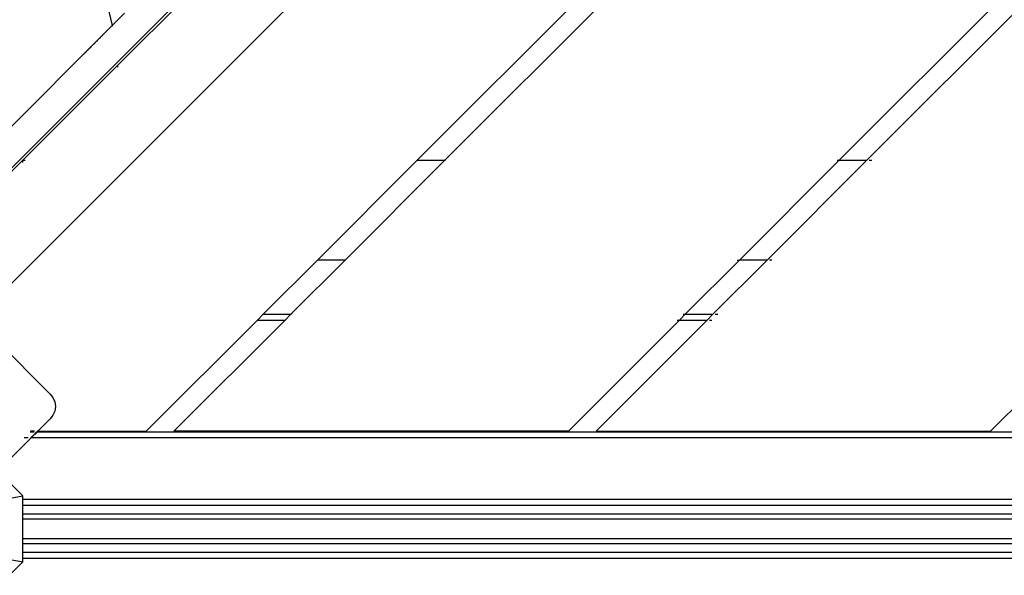
# Model space of a CAD drawing. Units: millimetres. Extents: x 940 to 13103, y 878 to 11957.
# Drawn here: x 3059 to 3395, y 7136 to 7325 of the extents above; entities that cross this region are included whole.
import ezdxf

# ---------------------------------------------------------------- set-up
doc = ezdxf.new("R2010")
doc.units = ezdxf.units.MM
doc.layers.add('Bal', color=7, linetype='Continuous')
doc.layers.add('Mått', color=7, linetype='Continuous')
doc.styles.get("Standard").update_dxf_attribs({"font": 'arial.ttf', "height": 185})
doc.dimstyles.new('LF', dxfattribs={"dimtxt": 185, "dimasz": 120, "dimexe": 50, "dimexo": 300, "dimgap": 50, "dimtad": 1, "dimtih": 1, "dimtoh": 1, "dimdec": 0, "dimrnd": 10, "dimtxsty": 'Standard', "dimcen": 2.5, "dimadec": 0, "dimazin": 0, "dimtfac": 1, "dimtdec": 0, "dimtmove": 0, "dimatfit": 3, "dimfxl": 1, "dimarcsym": 0})

# ---------------------------------------------------------------- blocks, each defined once
blk = doc.blocks.new('*D3')
at = {"layer": 'Defpoints', "color": 0, "transparency": 16777216}
for p in [(12181.28, 11393.28), (12181.28, 7657.22), (940.2, 7151.39)]:
    blk.add_point(p, dxfattribs=at)
at = {"layer": 'Mått', "color": 0, "lineweight": -2, "transparency": 16777216}
for p, q in [((940.2, 7451.39), (940.2, 11443.28)), ((12181.28, 7957.22), (12181.28, 11443.28)), ((1060.2, 11393.28), (12061.28, 11393.28))]:
    blk.add_line(p, q, dxfattribs=at)
at = {"layer": 'Mått', "color": 0, "transparency": 16777216}
for points in [[(1060.2, 11413.28), (1060.2, 11373.28), (940.2, 11393.28)], [(12061.28, 11413.28), (12061.28, 11373.28), (12181.28, 11393.28)]]:
    blk.add_solid(points, dxfattribs=at)
at = {"layer": 'Mått', "color": 0, "transparency": 16777216, "insert": (6560.74, 11537.74), "char_height": 185, "attachment_point": 5}
blk.add_mtext('11240mm', dxfattribs=at)

msp = doc.modelspace()

# ---------------------------------------------------------------- linework, layer by layer
at = {"layer": 'Bal'}
for p, q in [((3027.25, 7245.24), (3907.6, 8125.59)), ((3927.26, 8105.94), (3046.91, 7225.59)), ((3841.77, 8058.48), (3092.23, 7308.95)), ((3522.16, 7604.52), (3194.53, 7276.9)), ((3526.87, 7599.81), (3203.96, 7276.9)), ((3594.04, 7532.63), (3338.31, 7276.9)), ((3598.76, 7527.92), (3347.74, 7276.9)), ((3081.74, 7359.41), (3090.65, 7322.8)), ((3094.84, 7326.99), (3090.65, 7322.8)), ((2979.69, 7211.84), (3090.65, 7322.8)), ((3090.65, 7322.8), (2979.69, 7211.84)), ((3090.65, 7322.8), (2983.22, 7215.37)), ((3090.65, 7322.8), (3090.69, 7322.6)), ((3086.19, 7318.34), (3086.35, 7318.51)), ((3086.35, 7318.51), (3086.19, 7318.34)), ((3086.51, 7318.66), (3086.35, 7318.51)), ((3086.35, 7318.51), (3086.51, 7318.66)), ((3086.65, 7318.8), (3086.51, 7318.66)), ((3086.51, 7318.66), (3086.65, 7318.8)), ((3086.65, 7318.8), (3086.78, 7318.93)), ((3086.78, 7318.93), (3086.65, 7318.8)), ((3086.9, 7319.05), (3086.78, 7318.93)), ((3086.78, 7318.93), (3086.9, 7319.05)), ((3086.9, 7319.05), (3087.01, 7319.16)), ((3087.01, 7319.16), (3086.9, 7319.05)), ((3087.11, 7319.26), (3087.01, 7319.16)), ((3087.01, 7319.16), (3087.11, 7319.26)), ((3087.11, 7319.26), (3087.2, 7319.35)), ((3087.2, 7319.35), (3087.11, 7319.26)), ((3087.2, 7319.35), (3087.27, 7319.42)), ((3087.27, 7319.42), (3087.2, 7319.35)), ((3087.33, 7319.48), (3087.27, 7319.42)), ((3087.27, 7319.42), (3087.33, 7319.48)), ((3087.33, 7319.48), (3087.38, 7319.53)), ((3087.38, 7319.53), (3087.33, 7319.48)), ((3087.41, 7319.56), (3087.38, 7319.53)), ((3087.38, 7319.53), (3087.41, 7319.56)), ((3087.43, 7319.58), (3087.41, 7319.56)), ((3087.41, 7319.56), (3087.43, 7319.58)), ((3082.85, 7315), (3083.04, 7315.19)), ((3083.04, 7315.19), (3082.85, 7315)), ((3083.23, 7315.38), (3083.04, 7315.19)), ((3083.04, 7315.19), (3083.23, 7315.38)), ((3083.23, 7315.38), (3083.43, 7315.58)), ((3083.43, 7315.58), (3083.23, 7315.38)), ((3083.63, 7315.79), (3083.43, 7315.58)), ((3083.43, 7315.58), (3083.63, 7315.79)), ((3083.63, 7315.79), (3083.84, 7315.99)), ((3083.84, 7315.99), (3083.63, 7315.79)), ((3083.84, 7315.99), (3084.05, 7316.2)), ((3084.05, 7316.2), (3083.84, 7315.99)), ((3084.26, 7316.41), (3084.05, 7316.2)), ((3084.05, 7316.2), (3084.26, 7316.41)), ((3084.46, 7316.62), (3084.26, 7316.41)), ((3084.26, 7316.41), (3084.46, 7316.62)), ((3084.67, 7316.82), (3084.46, 7316.62)), ((3084.46, 7316.62), (3084.67, 7316.82)), ((3084.88, 7317.03), (3084.67, 7316.82)), ((3084.67, 7316.82), (3084.88, 7317.03)), ((3084.88, 7317.03), (3085.08, 7317.23)), ((3085.08, 7317.23), (3084.88, 7317.03)), ((3085.28, 7317.43), (3085.08, 7317.23)), ((3085.08, 7317.23), (3085.28, 7317.43)), ((3085.47, 7317.63), (3085.28, 7317.43)), ((3085.28, 7317.43), (3085.47, 7317.63)), ((3085.66, 7317.81), (3085.47, 7317.63)), ((3085.47, 7317.63), (3085.66, 7317.81)), ((3085.85, 7318), (3085.66, 7317.81)), ((3085.66, 7317.81), (3085.85, 7318)), ((3086.02, 7318.18), (3085.85, 7318)), ((3085.85, 7318), (3086.02, 7318.18)), ((3086.02, 7318.18), (3086.19, 7318.34)), ((3086.19, 7318.34), (3086.02, 7318.18)), ((3081.1, 7313.25), (3081.08, 7313.23)), ((3081.08, 7313.23), (3081.1, 7313.25)), ((3081.13, 7313.29), (3081.1, 7313.25)), ((3081.1, 7313.25), (3081.13, 7313.29)), ((3081.18, 7313.33), (3081.13, 7313.29)), ((3081.13, 7313.29), (3081.18, 7313.33)), ((3081.24, 7313.39), (3081.18, 7313.33)), ((3081.18, 7313.33), (3081.24, 7313.39)), ((3081.32, 7313.47), (3081.24, 7313.39)), ((3081.24, 7313.39), (3081.32, 7313.47)), ((3081.4, 7313.55), (3081.32, 7313.47)), ((3081.32, 7313.47), (3081.4, 7313.55)), ((3081.5, 7313.65), (3081.4, 7313.55)), ((3081.4, 7313.55), (3081.5, 7313.65)), ((3081.61, 7313.76), (3081.5, 7313.65)), ((3081.5, 7313.65), (3081.61, 7313.76)), ((3081.73, 7313.88), (3081.61, 7313.76)), ((3081.61, 7313.76), (3081.73, 7313.88)), ((3081.86, 7314.02), (3081.73, 7313.88)), ((3081.73, 7313.88), (3081.86, 7314.02)), ((3082.01, 7314.16), (3081.86, 7314.02)), ((3081.86, 7314.02), (3082.01, 7314.16)), ((3082.16, 7314.31), (3082.01, 7314.16)), ((3082.01, 7314.16), (3082.16, 7314.31)), ((3082.32, 7314.47), (3082.16, 7314.31)), ((3082.16, 7314.31), (3082.32, 7314.47)), ((3082.49, 7314.64), (3082.32, 7314.47)), ((3082.32, 7314.47), (3082.49, 7314.64)), ((3082.66, 7314.82), (3082.49, 7314.64)), ((3082.49, 7314.64), (3082.66, 7314.82)), ((3082.66, 7314.82), (3082.85, 7315)), ((3082.85, 7315), (3082.66, 7314.82)), ((3092.23, 7308.95), (3060.18, 7276.9)), ((3092.61, 7308.57), (3092.23, 7308.95)), ((3060.18, 7276.9), (3027.89, 7244.61)), ((3060.18, 7276.14), (3060.18, 7276.9)), ((3060.18, 7276.9), (3060.94, 7276.9)), ((3194.53, 7276.9), (3160.53, 7242.9)), ((3203.96, 7276.9), (3169.96, 7242.9)), ((3194.53, 7276.9), (3203.96, 7276.9)), ((3203.96, 7276.9), (3204.15, 7276.9)), ((3338.31, 7276.9), (3304.31, 7242.9)), ((3347.74, 7276.9), (3313.74, 7242.9)), ((3337.55, 7276.9), (3338.31, 7276.9)), ((3338.31, 7276.9), (3347.74, 7276.9)), ((3348.49, 7276.9), (3349.39, 7276.9)), ((3160.53, 7242.9), (3142.09, 7224.45)), ((3169.96, 7242.9), (3151.51, 7224.45)), ((3169.96, 7242.9), (3160.53, 7242.9)), ((3170.15, 7242.9), (3169.96, 7242.9)), ((3304.31, 7242.9), (3285.86, 7224.45)), ((3313.74, 7242.9), (3295.29, 7224.45)), ((3303.55, 7242.9), (3304.31, 7242.9)), ((3313.74, 7242.9), (3304.31, 7242.9)), ((3315.39, 7242.9), (3314.49, 7242.9)), ((3028.5, 7238.31), (3069.51, 7197.3)), ((3140.09, 7222.45), (3102.26, 7184.62)), ((3111.68, 7184.62), (3149.51, 7222.45)), ((3142.09, 7224.45), (3140.09, 7222.45)), ((3140.09, 7222.45), (3149.51, 7222.45)), ((3142.09, 7224.45), (3151.51, 7224.45)), ((3149.51, 7222.45), (3151.51, 7224.45)), ((3149.51, 7222.45), (3149.71, 7222.45)), ((3151.51, 7224.45), (3151.71, 7224.45)), ((3246.03, 7184.62), (3283.86, 7222.45)), ((3255.46, 7184.62), (3293.29, 7222.45)), ((3283.11, 7222.45), (3283.86, 7222.45)), ((3283.86, 7222.45), (3285.86, 7224.45)), ((3283.86, 7222.45), (3293.29, 7222.45)), ((3285.11, 7224.45), (3285.86, 7224.45)), ((3285.86, 7224.45), (3295.29, 7224.45)), ((3293.29, 7222.45), (3295.29, 7224.45)), ((3294.05, 7222.45), (3294.95, 7222.45)), ((3296.05, 7224.45), (3296.95, 7224.45)), ((3427.64, 7222.45), (3389.81, 7184.62)), ((3069.51, 7197.3), (3070.46, 7196.06)), ((3070.46, 7196.06), (3071.06, 7194.61)), ((3071.06, 7194.61), (3071.27, 7193.06)), ((3071.06, 7191.5), (3070.46, 7190.06)), ((3071.27, 7193.06), (3071.06, 7191.5)), ((3065.31, 7184.62), (3069.51, 7188.81)), ((3070.46, 7190.06), (3069.51, 7188.81)), ((3062.66, 7184.45), (3064.01, 7184.45)), ((3064.18, 7184.62), (3062.83, 7184.62)), ((3063.14, 7182.45), (3065.14, 7184.45)), ((3064.64, 7184.18), (3064.86, 7184.45)), ((3064.86, 7184.45), (3065.14, 7184.45)), ((3065.31, 7184.62), (3065.03, 7184.62)), ((3065.14, 7184.45), (3065.31, 7184.62)), ((3065.14, 7184.45), (3938.3, 7184.45)), ((3065.31, 7184.62), (3102.26, 7184.62)), ((3246.03, 7184.62), (3111.68, 7184.62)), ((3255.46, 7184.62), (3389.81, 7184.62)), ((3053.95, 7173.26), (3063.14, 7182.45)), ((3060.66, 7182.45), (3062.01, 7182.45)), ((3062.86, 7182.45), (3062.91, 7182.45)), ((3062.91, 7182.45), (3063.67, 7183.21)), ((3062.91, 7182.45), (3063.14, 7182.45)), ((3063.14, 7182.45), (3940.3, 7182.45)), ((3063.79, 7183.33), (3064.02, 7183.56)), ((3064.13, 7183.67), (3064.57, 7184.11)), ((3060.2, 7162.63), (3051.14, 7171.69)), ((3000.2, 7151.39), (3060.2, 7162.63)), ((3060.2, 7161.45), (3060.2, 7162.63)), ((3060.2, 7161.45), (3940.2, 7161.45)), ((3060.2, 7159.45), (3060.2, 7161.45)), ((3060.2, 7159.45), (3940.2, 7159.45)), ((3060.2, 7156.45), (3060.2, 7159.45)), ((3060.2, 7156.45), (3940.2, 7156.45)), ((3060.2, 7154.62), (3060.2, 7156.45)), ((3940.2, 7154.62), (3060.2, 7154.62)), ((3060.2, 7148.12), (3060.2, 7154.62)), ((3000.2, 7151.39), (3060.2, 7140.15)), ((3060.2, 7148.12), (3940.2, 7148.12)), ((3060.2, 7146.29), (3060.2, 7148.12)), ((3940.2, 7146.29), (3060.2, 7146.29)), ((3060.2, 7143.29), (3060.2, 7146.29)), ((3940.2, 7143.29), (3060.2, 7143.29)), ((3060.2, 7141.29), (3060.2, 7143.29)), ((3940.2, 7141.29), (3060.2, 7141.29)), ((3060.2, 7140.15), (3060.2, 7141.29)), ((3051.03, 7130.94), (3060.2, 7140.15))]:
    msp.add_line(p, q, dxfattribs=at)

# ---------------------------------------------------------------- dimensions: what is measured, and where the dimension line sits
at = {"layer": 'Mått'}
dim = msp.add_linear_dim(base=(12181.28, 11393.28), p1=(940.2, 7151.39), p2=(12181.28, 7657.22), dimstyle='LF', override={"dimpost": 'mm'}, dxfattribs=at)
dim.commit()
dim.dimension.update_dxf_attribs({"geometry": '*D3', "text_midpoint": (6560.74, 11537.74)})

doc.saveas('drawing.dxf')
